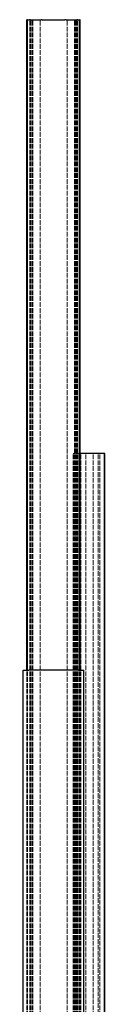
# Model space of a CAD drawing. Units: millimetres. Extents: x -583 to 210, y -437 to 763.
# Drawn here: x -557 to -520, y 309 to 763 of the extents above; entities that cross this region are included whole.
import ezdxf

# ---------------------------------------------------------------- set-up
doc = ezdxf.new("R2010")
doc.units = ezdxf.units.MM
doc.linetypes.add('DASHED', pattern=[0.2067, 0.1654, -0.0413])
doc.layers.add('Sichtbar (ISO)', color=7, linetype='Continuous', lineweight=25)
doc.layers.add('Verdeckt (ISO)', color=7, linetype='DASHED', lineweight=18)

msp = doc.modelspace()

# ---------------------------------------------------------------- linework, layer by layer
at = {"layer": 'Sichtbar (ISO)'}
for p, q in [((-555.249, 763.098), (-555.489, 763.098)), ((-555.489, 463.098), (-555.489, 763.098)), ((-555.249, 763.098), (-555.189, 763.098)), ((-555.17, 763.098), (-555.189, 763.098)), ((-555.189, 463.098), (-555.189, 763.098)), ((-555.17, 763.098), (-554.349, 763.098)), ((-553.859, 763.098), (-554.349, 763.098)), ((-553.859, 763.098), (-548.937, 763.098)), ((-548.448, 763.098), (-548.937, 763.098)), ((-548.448, 763.098), (-547.893, 763.098)), ((-547.893, 763.098), (-547.404, 763.098)), ((-547.404, 763.098), (-538.974, 763.098)), ((-538.974, 763.098), (-538.485, 763.098)), ((-538.485, 763.098), (-537.929, 763.098)), ((-537.44, 763.098), (-537.929, 763.098)), ((-537.44, 763.098), (-532.519, 763.098)), ((-532.028, 763.098), (-532.519, 763.098)), ((-532.028, 763.098), (-531.208, 763.098)), ((-531.189, 763.098), (-531.208, 763.098)), ((-531.189, 763.098), (-531.129, 763.098)), ((-531.189, 463.098), (-531.189, 763.098)), ((-530.889, 763.098), (-531.129, 763.098)), ((-530.889, 463.098), (-530.889, 763.098)), ((-519.748, 563.098), (-530.889, 563.098)), ((-519.603, 563.098), (-519.748, 563.098)), ((-519.748, -436.902), (-519.748, 563.098)), ((-519.603, 213.098), (-519.603, 563.098)), ((-557.161, 463.098), (-554.661, 463.098)), ((-557.161, -436.902), (-557.161, 463.098)), ((-531.661, 463.098), (-554.661, 463.098)), ((-531.661, 463.098), (-529.161, 463.098)), ((-529.161, -436.902), (-529.161, 463.098))]:
    msp.add_line(p, q, dxfattribs=at)
at = {"layer": 'Verdeckt (ISO)', "ltscale": 13.075485}
for p, q in [((-554.189, -436.902), (-554.189, 763.098)), ((-553.789, -436.902), (-553.789, 763.098)), ((-553.289, -436.902), (-553.289, 763.098)), ((-552.794, -436.902), (-552.794, 763.098)), ((-549.416, -436.902), (-549.416, 763.098)), ((-536.961, -436.902), (-536.961, 763.098)), ((-533.583, -436.902), (-533.583, 763.098)), ((-533.089, -436.902), (-533.089, 763.098)), ((-532.589, -436.902), (-532.589, 763.098)), ((-532.189, -436.902), (-532.189, 763.098)), ((-534.096, -436.902), (-534.096, 563.098)), ((-534.08, -436.902), (-534.08, 563.098)), ((-534.049, -436.902), (-534.049, 563.098)), ((-533.327, -436.902), (-533.327, 563.098)), ((-531.489, -436.902), (-531.489, 563.098)), ((-530.585, -436.902), (-530.585, 563.098)), ((-530.558, -436.902), (-530.558, 563.098)), ((-530.558, -436.902), (-530.558, 563.098)), ((-530.557, -436.902), (-530.557, 563.098)), ((-530.549, -436.902), (-530.549, 563.098)), ((-528.249, -436.902), (-528.249, 563.098)), ((-524.922, -436.902), (-524.922, 563.098)), ((-521.829, -436.902), (-521.829, 563.098)), ((-555.489, -436.902), (-555.489, 463.098)), ((-555.189, -436.902), (-555.189, 463.098)), ((-555.161, -436.902), (-555.161, 463.098)), ((-531.189, -436.902), (-531.189, 463.098)), ((-531.161, -436.902), (-531.161, 463.098)), ((-530.889, -436.902), (-530.889, 463.098))]:
    msp.add_line(p, q, dxfattribs=at)
at = {"layer": 'Verdeckt (ISO)', "ltscale": 0.731103}
msp.add_line((-533.855, 563.098), (-534.096, 563.098), dxfattribs=at)
at = {"layer": 'Verdeckt (ISO)', "ltscale": 5.650906}
msp.add_line((-530.889, 563.098), (-533.855, 563.098), dxfattribs=at)
at = {"layer": 'Verdeckt (ISO)', "ltscale": 13.025194}
msp.add_line((-522.622, 213.098), (-522.622, 563.098), dxfattribs=at)

doc.saveas('drawing.dxf')
